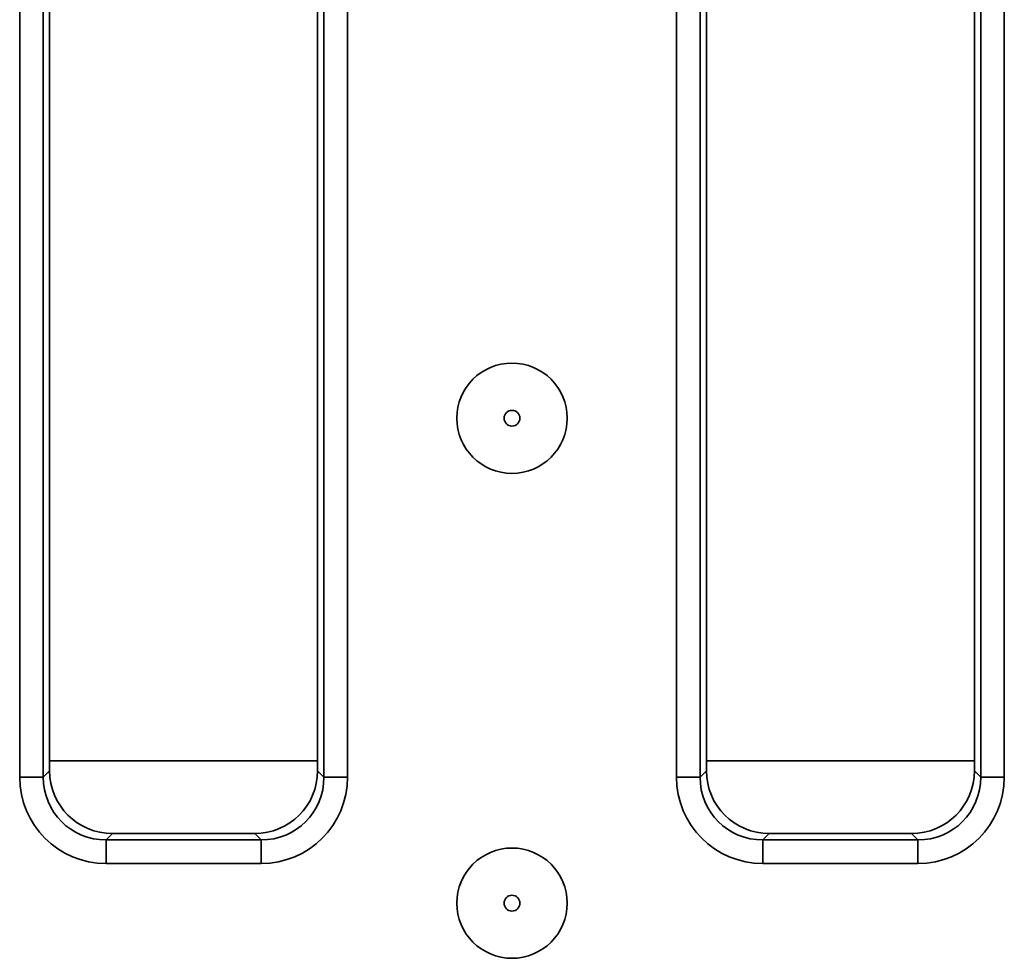
# Model space of a CAD drawing. Units: inches. Extents: x 3 to 163, y 0 to 115.
# Drawn here: x 31 to 34, y 51 to 53 of the extents above; entities that cross this region are included whole.
import ezdxf

# ---------------------------------------------------------------- set-up
doc = ezdxf.new("R2010")
doc.units = ezdxf.units.IN
doc.header["$LTSCALE"] = 10
doc.header["$MEASUREMENT"] = 0
doc.linetypes.add('SLD-Сплошная', pattern=[0])

msp = doc.modelspace()

# ---------------------------------------------------------------- linework, layer by layer
at = {"color": 7, "linetype": 'SLD-Сплошная', "lineweight": 35}
for p, q in [((31.4300915, 51.1663816), (31.4300915, 56.3953493)), ((31.4889217, 56.3953493), (31.4889217, 51.1663816)), ((32.1901135, 51.1663816), (32.1901135, 56.3953493)), ((32.2489443, 56.3953493), (32.2489443, 51.1663816)), ((33.0706424, 51.1663816), (33.0706424, 56.3953493)), ((33.1294727, 56.3953493), (33.1294727, 51.1663816)), ((33.830665, 51.1663816), (33.830665, 56.3953493)), ((33.8894953, 56.3953493), (33.8894953, 51.1663816)), ((31.5048718, 56.3793991), (31.5048718, 51.1823318)), ((32.1741634, 51.1823318), (32.1741634, 56.3793991)), ((33.1454234, 56.3793991), (33.1454234, 51.1823318)), ((33.8147143, 51.1823318), (33.8147143, 56.3793991)), ((31.4889217, 51.1663816), (31.5048718, 51.1823318)), ((32.1741634, 51.1823318), (32.1901135, 51.1663816)), ((33.1294727, 51.1663816), (33.1454234, 51.1823318)), ((33.8147143, 51.1823318), (33.830665, 51.1663816)), ((31.4889217, 51.1663816), (31.4300915, 51.1663816)), ((32.2489443, 51.1663816), (32.1901135, 51.1663816)), ((33.1294727, 51.1663816), (33.0706424, 51.1663816)), ((33.8894953, 51.1663816), (33.830665, 51.1663816)), ((31.6617529, 51.0254507), (31.6458028, 51.0095006)), ((31.6458028, 51.0095006), (31.6458028, 50.9506697)), ((31.6458028, 51.0095006), (32.0332324, 51.0095006)), ((31.6617529, 51.0254507), (32.0172823, 51.0254507)), ((32.0332324, 51.0095006), (32.0172823, 51.0254507)), ((32.0332324, 51.0095006), (32.0332324, 50.9506697)), ((33.3023045, 51.0254507), (33.2863538, 51.0095006)), ((33.2863538, 51.0095006), (33.673784, 51.0095006)), ((33.2863538, 51.0095006), (33.2863538, 50.9506697)), ((33.3023045, 51.0254507), (33.6578333, 51.0254507)), ((33.673784, 51.0095006), (33.6578333, 51.0254507)), ((33.673784, 51.0095006), (33.673784, 50.9506697)), ((32.0332324, 50.9506697), (31.6458028, 50.9506697)), ((33.673784, 50.9506697), (33.2863538, 50.9506697))]:
    msp.add_line(p, q, dxfattribs=at)
at = {"color": 8, "linetype": 'SLD-Сплошная', "lineweight": 35}
for p, q in [((32.1741634, 51.2070325), (31.5048718, 51.2070325)), ((33.8147143, 51.2070325), (33.1454234, 51.2070325))]:
    msp.add_line(p, q, dxfattribs=at)
at = {"color": 7, "linetype": 'SLD-Сплошная', "lineweight": 35}
for centre, radius in [((32.6597933, 52.0632252), 0.1377953), ((32.6597933, 52.0632252), 0.019685), ((32.6597933, 50.8514575), 0.1377953), ((32.6597933, 50.8514575), 0.019685)]:
    msp.add_circle(centre, radius, dxfattribs=at)
for centre, major_axis, ratio, start_param, end_param in [((31.6629539, 51.1835325), (-0.1122045, -0.1122045), 0.992432509, 5.501585242, 7.064785372), ((32.0160815, 51.1835325), (0.1122045, -0.1122045), 0.992432509, 5.501585242, 7.064785372), ((33.3035051, 51.1835325), (-0.1122045, -0.1122045), 0.992432509, 5.501585242, 7.064785372), ((33.6566327, 51.1835325), (0.1122045, -0.1122045), 0.992432509, 5.501585242, 7.064785372), ((31.647454, 51.1680326), (-0.1542812, -0.1542812), 0.992432509, 5.501585242, 7.064785372), ((31.647454, 51.1680326), (0.1128389, 0.1128389), 0.986852703, 2.359992588, 3.923192719), ((32.0315815, 51.1680326), (0.1542812, -0.1542812), 0.992432509, 5.501585242, 7.064785372), ((32.0315815, 51.1680326), (0.1128389, -0.1128389), 0.986852703, 5.501585242, 7.064785372), ((33.2880051, 51.1680326), (-0.1542812, -0.1542812), 0.992432509, 5.501585242, 7.064785372), ((33.2880051, 51.1680326), (0.1128389, 0.1128389), 0.986852703, 2.359992588, 3.923192719), ((33.6721327, 51.1680326), (0.1542812, -0.1542812), 0.992432509, 5.501585242, 7.064785372), ((33.6721327, 51.1680326), (0.1128389, -0.1128389), 0.986852703, 5.501585242, 7.064785372)]:
    msp.add_ellipse(centre, major_axis=major_axis, ratio=ratio, start_param=start_param, end_param=end_param, dxfattribs=at)

doc.saveas('drawing.dxf')
